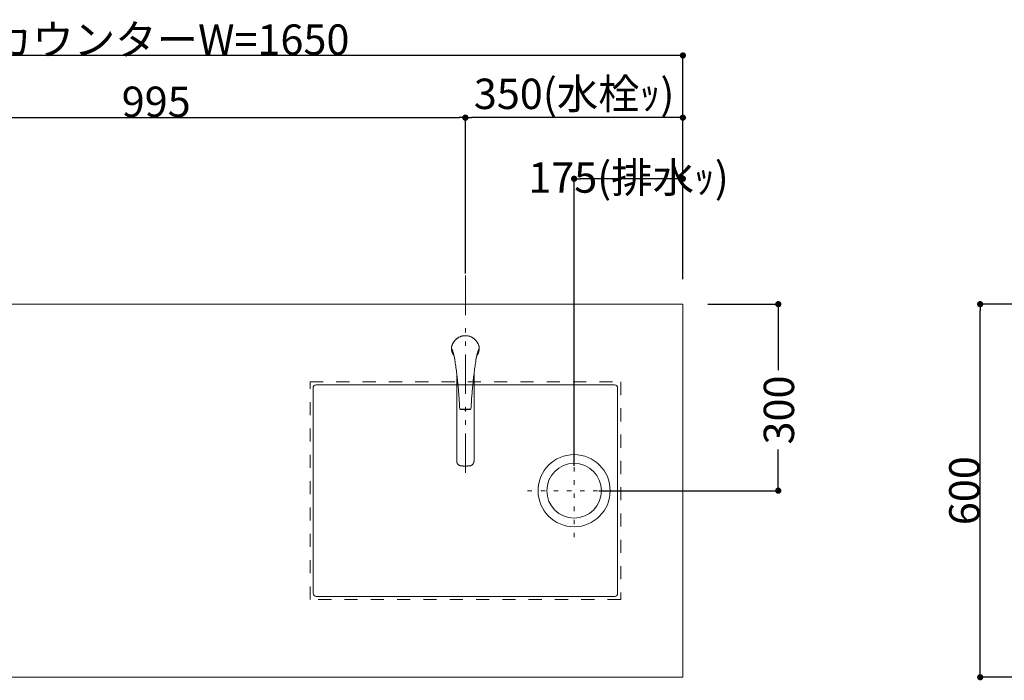
# Model space of a CAD drawing. Units: millimetres. Extents: x 55905 to 63829, y -1380 to 4142.
# Drawn here: x 57441 to 59025, y 2837 to 3899 of the extents above; entities that cross this region are included whole.
import ezdxf

# ---------------------------------------------------------------- set-up
doc = ezdxf.new("R2010")
doc.units = ezdxf.units.MM
doc.header["$LTSCALE"] = 101.6
doc.header["$PDMODE"] = 1
doc.header["$PDSIZE"] = -2
for name, pattern in [('破線の種類-1', [0.41664, 0.20828, -0.20836]), ('破線の種類-5', [0.20828, 0.069425, -0.138855]), ('破線の種類-8', [1.25, 0.625, -0.20828, 0.06943, -0.13893, 0.06943, -0.13893])]:
    doc.linetypes.add(name, pattern=pattern)
doc.layers.get('0').update_dxf_attribs({"lineweight": 15})
doc.layers.get('DEFPOINTS').update_dxf_attribs({"color": 254, "lineweight": 15})
doc.layers.add('一般', color=7, linetype='Continuous', lineweight=5)
doc.styles.add('ＭＳ ゴシック', font='txt', dxfattribs={"bigfont": '\x82l\x82r \x83S\x83V\x83b\x83N'})
doc.dimstyles.new('(H)', dxfattribs={"dimtxt": 48.868217, "dimasz": 10.014893, "dimexe": 0, "dimexo": 40, "dimgap": 0.05, "dimtad": 1, "dimdec": 1, "dimdsep": 46, "dimtxsty": 'ＭＳ ゴシック', "dimblk": 'DOT', "dimblk1": 'DOT', "dimblk2": 'DOT', "dimcen": 0, "dimazin": 0, "dimtfac": 0.8, "dimtdec": 1, "dimtix": 1, "dimtmove": 0, "dimatfit": 0, "dimldrblk": 'DOT', "dimfxl": 1, "dimfrac": 2, "dimtolj": 1, "dimarcsym": 0})

# ---------------------------------------------------------------- blocks, each defined once
blk = doc.blocks.new('グループ-13')
at = {"layer": '一般', "color": 7, "linetype": 'Continuous', "lineweight": 15}
for p, q in [((58136.4, 3369.3), (58136.3, 3369.7)), ((58136.6, 3369), (58136.4, 3369.3)), ((58136.7, 3368.6), (58136.6, 3369)), ((58136.8, 3368.3), (58136.7, 3368.6)), ((58136.9, 3368), (58136.8, 3368.3)), ((58137.1, 3367.6), (58136.9, 3368)), ((58137.2, 3367.3), (58137.1, 3367.6)), ((58137.3, 3367), (58137.2, 3367.3)), ((58137.4, 3366.6), (58137.3, 3367)), ((58137.5, 3366.3), (58137.4, 3366.6)), ((58137.7, 3365.9), (58137.5, 3366.3)), ((58137.8, 3365.6), (58137.7, 3365.9)), ((58137.9, 3365.3), (58137.8, 3365.6)), ((58138, 3364.9), (58137.9, 3365.3)), ((58138.1, 3364.6), (58138, 3364.9)), ((58138.2, 3364.2), (58138.1, 3364.6)), ((58138.3, 3363.9), (58138.2, 3364.2)), ((58138.4, 3363.6), (58138.3, 3363.9)), ((58138.6, 3363.2), (58138.4, 3363.6)), ((58138.7, 3362.9), (58138.6, 3363.2)), ((58138.8, 3362.5), (58138.7, 3362.9)), ((58138.9, 3362.2), (58138.8, 3362.5)), ((58139, 3361.8), (58138.9, 3362.2)), ((58139.1, 3361.5), (58139, 3361.8)), ((58139.2, 3361.2), (58139.1, 3361.5)), ((58139.2, 3360.8), (58139.2, 3361.2)), ((58139.3, 3360.5), (58139.2, 3360.8)), ((58139.4, 3360.1), (58139.3, 3360.5)), ((58139.5, 3359.8), (58139.4, 3360.1)), ((58139.6, 3359.4), (58139.5, 3359.8)), ((58139.7, 3359.1), (58139.6, 3359.4)), ((58139.8, 3358.7), (58139.7, 3359.1)), ((58176.5, 3359.1), (58176.4, 3358.7)), ((58176.6, 3359.4), (58176.5, 3359.1)), ((58176.7, 3359.8), (58176.6, 3359.4)), ((58176.8, 3360.1), (58176.7, 3359.8)), ((58176.9, 3360.5), (58176.8, 3360.1)), ((58177, 3361.2), (58176.9, 3360.8)), ((58176.9, 3360.8), (58176.9, 3360.5)), ((58177.1, 3361.5), (58177, 3361.2)), ((58177.2, 3361.8), (58177.1, 3361.5)), ((58177.3, 3362.2), (58177.2, 3361.8)), ((58177.4, 3362.5), (58177.3, 3362.2)), ((58177.5, 3362.9), (58177.4, 3362.5)), ((58177.6, 3363.2), (58177.5, 3362.9)), ((58177.7, 3363.6), (58177.6, 3363.2)), ((58177.9, 3363.9), (58177.7, 3363.6)), ((58178, 3364.2), (58177.9, 3363.9)), ((58178.1, 3364.6), (58178, 3364.2)), ((58178.2, 3364.9), (58178.1, 3364.6)), ((58178.3, 3365.3), (58178.2, 3364.9)), ((58178.4, 3365.6), (58178.3, 3365.3)), ((58178.5, 3365.9), (58178.4, 3365.6)), ((58178.6, 3366.3), (58178.5, 3365.9)), ((58178.8, 3366.6), (58178.6, 3366.3)), ((58178.9, 3367), (58178.8, 3366.6)), ((58179, 3367.3), (58178.9, 3367)), ((58179.1, 3367.6), (58179, 3367.3)), ((58179.3, 3368), (58179.1, 3367.6)), ((58179.4, 3368.3), (58179.3, 3368)), ((58179.5, 3368.6), (58179.4, 3368.3)), ((58179.6, 3369), (58179.5, 3368.6)), ((58179.8, 3369.3), (58179.6, 3369)), ((58179.9, 3369.7), (58179.8, 3369.3)), ((58139.8, 3358.5), (58139.8, 3358.7)), ((58139.9, 3358.3), (58139.8, 3358.5)), ((58139.9, 3358.1), (58139.9, 3358.3)), ((58140, 3357.9), (58139.9, 3358.1)), ((58140, 3357.6), (58140, 3357.9)), ((58140.1, 3357.4), (58140, 3357.6)), ((58140.1, 3357.2), (58140.1, 3357.4)), ((58140.2, 3357), (58140.1, 3357.2)), ((58140.2, 3356.8), (58140.2, 3357)), ((58140.3, 3356.5), (58140.2, 3356.8)), ((58140.3, 3356.3), (58140.3, 3356.5)), ((58140.4, 3356.1), (58140.3, 3356.3)), ((58140.4, 3355.9), (58140.4, 3356.1)), ((58140.5, 3355.7), (58140.4, 3355.9)), ((58140.5, 3355.5), (58140.5, 3355.7)), ((58140.6, 3355.2), (58140.5, 3355.5)), ((58140.6, 3355), (58140.6, 3355.2)), ((58140.6, 3354.8), (58140.6, 3355)), ((58140.7, 3354.6), (58140.6, 3354.8)), ((58140.7, 3354.4), (58140.7, 3354.6)), ((58140.8, 3354.1), (58140.7, 3354.4)), ((58140.8, 3353.9), (58140.8, 3354.1)), ((58140.8, 3353.7), (58140.8, 3353.9)), ((58140.9, 3353.5), (58140.8, 3353.7)), ((58140.9, 3353.3), (58140.9, 3353.5)), ((58141, 3353), (58140.9, 3353.3)), ((58141, 3352.8), (58141, 3353)), ((58141, 3352.6), (58141, 3352.8)), ((58141.1, 3352.4), (58141, 3352.6)), ((58141.1, 3352.2), (58141.1, 3352.4)), ((58141.1, 3351.9), (58141.1, 3352.2)), ((58141.2, 3351.7), (58141.1, 3351.9)), ((58141.5, 3349.3), (58141.2, 3351.7)), ((58141.9, 3346.8), (58141.5, 3349.3)), ((58142.2, 3344.4), (58141.9, 3346.8)), ((58142.6, 3342), (58142.2, 3344.4)), ((58174, 3344.4), (58173.6, 3342)), ((58174.3, 3346.8), (58174, 3344.4)), ((58174.7, 3349.3), (58174.3, 3346.8)), ((58175, 3351.7), (58174.7, 3349.3)), ((58175.1, 3351.9), (58175, 3351.7)), ((58175.2, 3352.6), (58175.1, 3352.4)), ((58175.1, 3352.4), (58175.1, 3352.2)), ((58175.1, 3352.2), (58175.1, 3351.9)), ((58175.3, 3353.3), (58175.2, 3353)), ((58175.2, 3353), (58175.2, 3352.8)), ((58175.2, 3352.8), (58175.2, 3352.6)), ((58175.4, 3353.7), (58175.3, 3353.5)), ((58175.3, 3353.5), (58175.3, 3353.3)), ((58175.5, 3354.4), (58175.4, 3354.1)), ((58175.4, 3354.1), (58175.4, 3353.9)), ((58175.4, 3353.9), (58175.4, 3353.7)), ((58175.6, 3354.8), (58175.5, 3354.6)), ((58175.5, 3354.6), (58175.5, 3354.4)), ((58175.7, 3355.5), (58175.6, 3355.2)), ((58175.6, 3355.2), (58175.6, 3355)), ((58175.6, 3355), (58175.6, 3354.8)), ((58175.8, 3355.9), (58175.7, 3355.7)), ((58175.7, 3355.7), (58175.7, 3355.5)), ((58175.9, 3356.3), (58175.8, 3356.1)), ((58175.8, 3356.1), (58175.8, 3355.9)), ((58176, 3356.8), (58175.9, 3356.5)), ((58175.9, 3356.5), (58175.9, 3356.3)), ((58176.1, 3357.2), (58176, 3357)), ((58176, 3357), (58176, 3356.8)), ((58176.2, 3357.6), (58176.1, 3357.4)), ((58176.1, 3357.4), (58176.1, 3357.2)), ((58176.3, 3358.1), (58176.2, 3357.9)), ((58176.2, 3357.9), (58176.2, 3357.6)), ((58176.4, 3358.5), (58176.3, 3358.3)), ((58176.3, 3358.3), (58176.3, 3358.1)), ((58176.4, 3358.7), (58176.4, 3358.5)), ((58142.9, 3339.5), (58142.6, 3342)), ((58143.2, 3337.1), (58142.9, 3339.5)), ((58143.6, 3334.6), (58143.2, 3337.1)), ((58143.9, 3332.2), (58143.6, 3334.6)), ((58144.2, 3329.8), (58143.9, 3332.2)), ((58144.1, 3189.2), (58144.1, 3329)), ((58144.5, 3327.3), (58144.2, 3329.8)), ((58144.8, 3324.9), (58144.5, 3327.3)), ((58171.7, 3327.3), (58171.4, 3324.9)), ((58172, 3329.8), (58171.7, 3327.3)), ((58172.3, 3332.2), (58172, 3329.8)), ((58172, 3189.2), (58172, 3329)), ((58172.6, 3334.6), (58172.3, 3332.2)), ((58173, 3337.1), (58172.6, 3334.6)), ((58173.3, 3339.5), (58173, 3337.1)), ((58173.6, 3342), (58173.3, 3339.5)), ((58145, 3322.4), (58144.8, 3324.9)), ((58145.3, 3320), (58145, 3322.4)), ((58145.6, 3317.5), (58145.3, 3320)), ((58145.8, 3315.1), (58145.6, 3317.5)), ((58146.1, 3312.6), (58145.8, 3315.1)), ((58146.3, 3310.2), (58146.1, 3312.6)), ((58170.1, 3312.6), (58169.9, 3310.2)), ((58170.4, 3315.1), (58170.1, 3312.6)), ((58170.6, 3317.5), (58170.4, 3315.1)), ((58170.9, 3320), (58170.6, 3317.5)), ((58171.2, 3322.4), (58170.9, 3320)), ((58171.4, 3324.9), (58171.2, 3322.4)), ((58146.6, 3307.7), (58146.3, 3310.2)), ((58146.8, 3305.3), (58146.6, 3307.7)), ((58147, 3302.8), (58146.8, 3305.3)), ((58147.2, 3300.4), (58147, 3302.8)), ((58147.4, 3297.9), (58147.2, 3300.4)), ((58147.6, 3295.5), (58147.4, 3297.9)), ((58147.8, 3293), (58147.6, 3295.5)), ((58168.6, 3295.5), (58168.4, 3293)), ((58168.8, 3297.9), (58168.6, 3295.5)), ((58169, 3300.4), (58168.8, 3297.9)), ((58169.2, 3302.8), (58169, 3300.4)), ((58169.4, 3305.3), (58169.2, 3302.8)), ((58169.6, 3307.7), (58169.4, 3305.3)), ((58169.9, 3310.2), (58169.6, 3307.7)), ((58148, 3290.6), (58147.8, 3293)), ((58148.2, 3288.1), (58148, 3290.6)), ((58148.3, 3285.7), (58148.2, 3288.1)), ((58148.5, 3283.2), (58148.3, 3285.7)), ((58148.7, 3280.7), (58148.5, 3283.2)), ((58148.8, 3278.3), (58148.7, 3280.7)), ((58167.5, 3280.7), (58167.4, 3278.3)), ((58167.7, 3283.2), (58167.5, 3280.7)), ((58167.9, 3285.7), (58167.7, 3283.2)), ((58168, 3288.1), (58167.9, 3285.7)), ((58168.2, 3290.6), (58168, 3288.1)), ((58168.4, 3293), (58168.2, 3290.6)), ((58148.9, 3275.8), (58148.8, 3278.3)), ((58149.1, 3273.4), (58148.9, 3275.8)), ((58167.3, 3275.8), (58167.1, 3273.4)), ((58167.4, 3278.3), (58167.3, 3275.8))]:
    blk.add_line(p, q, dxfattribs=at)
for points in [[(58180.5, 3371.3), (58179.8, 3376.7), (58173.4, 3385.8), (58163.6, 3390.9), (58152.6, 3390.9), (58142.8, 3385.8), (58136.4, 3376.7), (58135.7, 3371.3)], [(58135.7, 3371.3), (58135.7, 3371.1), (58135.7, 3370.9)], [(58135.7, 3370.9), (58135.9, 3364.2), (58139.8, 3358.7)], [(58176.4, 3358.7), (58180.3, 3364.2), (58180.5, 3370.9)], [(58180.5, 3370.9), (58180.5, 3371.1), (58180.5, 3371.3)], [(58149.1, 3273.4), (58149.1, 3273.1), (58149.3, 3272.7), (58149.7, 3272.5), (58149.9, 3272.4)], [(58149.9, 3272.4), (58158.1, 3271.4), (58166.3, 3272.4)], [(58151.1, 3273), (58158.1, 3272), (58165.1, 3273)], [(58166.3, 3272.4), (58166.5, 3272.5), (58166.9, 3272.7), (58167.1, 3273.1), (58167.1, 3273.4)], [(58144.1, 3189.2), (58144.1, 3187.2), (58146.2, 3183.6), (58149.8, 3181.5), (58151.9, 3181.5)], [(58164.3, 3181.5), (58166.4, 3181.5), (58170, 3183.6), (58172, 3187.1), (58172, 3189.2)], [(58151.9, 3181.5), (58155, 3181.2), (58158.1, 3181.2)], [(58158.1, 3181.2), (58161.2, 3181.2), (58164.3, 3181.5)]]:
    blk.add_open_spline(points, degree=2, dxfattribs=at)
at = {"layer": '一般', "color": 7, "linetype": 'Continuous', "lineweight": 5}
blk.add_point((58158.1, 3371.6), dxfattribs=at)
blk = doc.blocks.new('_DOT')
at = {"color": 0, "linetype": 'ByBlock', "lineweight": -2}
blk.add_line((-0.5, 0), (-1, 0), dxfattribs=at)
at = {"color": 0, "linetype": 'ByBlock', "const_width": 0.5}
blk.add_lwpolyline([(-0.25, 0, 1), (0.25, 0, 1)], format="xyb", close=True, dxfattribs=at)
blk = doc.blocks.new('*D38')
at = {"layer": 'DEFPOINTS', "color": 0}
for p in [(56858.1, 3841.6), (56858.1, 3441.6), (58508.1, 3441.6)]:
    blk.add_point(p, dxfattribs=at)
at = {"layer": '一般', "color": 0, "linetype": 'Continuous', "lineweight": -2}
for p, q in [((56858.1, 3481.6), (56858.1, 3841.6)), ((58498.1, 3841.6), (56868.1, 3841.6)), ((58508.1, 3481.6), (58508.1, 3841.6))]:
    blk.add_line(p, q, dxfattribs=at)
at = {"layer": '一般', "color": 0, "lineweight": -2, "xscale": 10.014892578125, "yscale": 10.014892578125, "zscale": 10.014892578125, "rotation": 180}
blk.add_blockref('_DOT', (56858.1, 3841.6), dxfattribs=at)
at = {"layer": '一般', "color": 0, "lineweight": -2, "xscale": 10.014892578125, "yscale": 10.014892578125, "zscale": 10.014892578125}
blk.add_blockref('_DOT', (58508.1, 3841.6), dxfattribs=at)
at = {"layer": '一般', "color": 0, "lineweight": 15, "insert": (57683.1, 3867.1), "char_height": 48.868, "attachment_point": 5, "style": 'ＭＳ ゴシック'}
blk.add_mtext('\\A1;カウンターW=1650', dxfattribs=at)
blk = doc.blocks.new('*D39')
at = {"layer": 'DEFPOINTS', "color": 0}
for p in [(58158.1, 3741.6), (57163.1, 3441.6), (58158.1, 3451)]:
    blk.add_point(p, dxfattribs=at)
at = {"layer": '一般', "color": 0, "linetype": 'Continuous', "lineweight": -2}
for p, q in [((57163.1, 3481.6), (57163.1, 3741.6)), ((57173.1, 3741.6), (58148.1, 3741.6)), ((58158.1, 3491), (58158.1, 3741.6))]:
    blk.add_line(p, q, dxfattribs=at)
at = {"layer": '一般', "color": 0, "lineweight": -2, "xscale": 10.014892578125, "yscale": 10.014892578125, "zscale": 10.014892578125, "rotation": 180}
blk.add_blockref('_DOT', (57163.1, 3741.6), dxfattribs=at)
at = {"layer": '一般', "color": 0, "lineweight": -2, "xscale": 10.014892578125, "yscale": 10.014892578125, "zscale": 10.014892578125}
blk.add_blockref('_DOT', (58158.1, 3741.6), dxfattribs=at)
at = {"layer": '一般', "color": 0, "lineweight": 15, "insert": (57660.6, 3767.1), "char_height": 48.87, "attachment_point": 5, "style": 'ＭＳ ゴシック'}
blk.add_mtext('\\A1;995', dxfattribs=at)
blk = doc.blocks.new('*D40')
at = {"layer": 'DEFPOINTS', "color": 0}
for p in [(58158.1, 3741.6), (58158.1, 3451), (58508.1, 3441.6)]:
    blk.add_point(p, dxfattribs=at)
at = {"layer": '一般', "color": 0, "linetype": 'Continuous', "lineweight": -2}
for p, q in [((58158.1, 3491), (58158.1, 3741.6)), ((58498.1, 3741.6), (58168.1, 3741.6)), ((58508.1, 3481.6), (58508.1, 3741.6))]:
    blk.add_line(p, q, dxfattribs=at)
at = {"layer": '一般', "color": 0, "lineweight": -2, "xscale": 10.014892578125, "yscale": 10.014892578125, "zscale": 10.014892578125, "rotation": 180}
blk.add_blockref('_DOT', (58158.1, 3741.6), dxfattribs=at)
at = {"layer": '一般', "color": 0, "lineweight": -2, "xscale": 10.014892578125, "yscale": 10.014892578125, "zscale": 10.014892578125}
blk.add_blockref('_DOT', (58508.1, 3741.6), dxfattribs=at)
at = {"layer": '一般', "color": 0, "lineweight": 15, "insert": (58333.1, 3779.9), "char_height": 48.868, "attachment_point": 5, "style": 'ＭＳ ゴシック'}
blk.add_mtext('\\A1;350(水栓ｯ)', dxfattribs=at)
blk = doc.blocks.new('*D41')
at = {"layer": 'DEFPOINTS', "color": 0}
for p in [(58508.1, 3441.6), (58661.6, 3441.6), (58333.1, 3141.6)]:
    blk.add_point(p, dxfattribs=at)
at = {"layer": '一般', "color": 0, "linetype": 'Continuous', "lineweight": -2}
for p, q in [((58548.1, 3441.6), (58661.6, 3441.6)), ((58661.6, 3431.6), (58661.6, 3335.2)), ((58661.6, 3151.7), (58661.6, 3207.6)), ((58373.1, 3141.6), (58661.6, 3141.6))]:
    blk.add_line(p, q, dxfattribs=at)
at = {"layer": '一般', "color": 0, "lineweight": -2, "xscale": 10.014892578125, "yscale": 10.014892578125, "zscale": 10.014892578125}
for p, rotation in [((58661.6, 3441.6), 90), ((58661.6, 3141.6), 270)]:
    blk.add_blockref('_DOT', p, dxfattribs=dict(at, rotation=rotation))
at = {"layer": '一般', "color": 0, "lineweight": 15, "insert": (58662.6, 3271.4), "char_height": 48.87, "attachment_point": 5, "rotation": 90, "style": 'ＭＳ ゴシック'}
blk.add_mtext('\\A1;300', dxfattribs=at)
blk = doc.blocks.new('*D42')
at = {"layer": 'DEFPOINTS', "color": 0}
for p in [(58333.1, 3643.3), (58508.1, 3441.6), (58333.1, 3141.6)]:
    blk.add_point(p, dxfattribs=at)
at = {"layer": '一般', "color": 0, "linetype": 'Continuous', "lineweight": -2}
for p, q in [((58333.1, 3181.6), (58333.1, 3643.3)), ((58498.1, 3643.3), (58343.1, 3643.3)), ((58508.1, 3481.6), (58508.1, 3643.3))]:
    blk.add_line(p, q, dxfattribs=at)
at = {"layer": '一般', "color": 0, "lineweight": -2, "xscale": 10.014892578125, "yscale": 10.014892578125, "zscale": 10.014892578125, "rotation": 180}
blk.add_blockref('_DOT', (58333.1, 3643.3), dxfattribs=at)
at = {"layer": '一般', "color": 0, "lineweight": -2, "xscale": 10.014892578125, "yscale": 10.014892578125, "zscale": 10.014892578125}
blk.add_blockref('_DOT', (58508.1, 3643.3), dxfattribs=at)
at = {"layer": '一般', "color": 0, "lineweight": 15, "insert": (58420.6, 3645.3), "char_height": 48.868, "attachment_point": 5, "style": 'ＭＳ ゴシック'}
blk.add_mtext('\\A1;175(排水ｯ)', dxfattribs=at)
blk = doc.blocks.new('*D45')
at = {"layer": 'DEFPOINTS', "color": 0}
for p in [(58986.5, 3441.6), (59408.1, 3441.6), (59408.1, 2841.6)]:
    blk.add_point(p, dxfattribs=at)
at = {"layer": '一般', "color": 0, "linetype": 'Continuous', "lineweight": -2}
for p, q in [((59368.1, 3441.6), (58986.5, 3441.6)), ((58986.5, 2851.7), (58986.5, 3431.6)), ((59368.1, 2841.6), (58986.5, 2841.6))]:
    blk.add_line(p, q, dxfattribs=at)
at = {"layer": '一般', "color": 0, "lineweight": -2, "xscale": 10.014892578125, "yscale": 10.014892578125, "zscale": 10.014892578125}
for p, rotation in [((58986.5, 3441.6), 90), ((58986.5, 2841.6), 270)]:
    blk.add_blockref('_DOT', p, dxfattribs=dict(at, rotation=rotation))
at = {"layer": '一般', "color": 0, "lineweight": 15, "insert": (58961, 3141.6), "char_height": 48.87, "attachment_point": 5, "rotation": 90, "style": 'ＭＳ ゴシック'}
blk.add_mtext('\\A1;600', dxfattribs=at)
blk = doc.blocks.new('グループ-28')
at = {"layer": '一般', "color": 7, "linetype": '破線の種類-5', "lineweight": 15}
for p, q in [((58333.1, 3066.6), (58333.1, 3216.6)), ((58258.1, 3141.6), (58408.1, 3141.6))]:
    blk.add_line(p, q, dxfattribs=at)
blk = doc.blocks.new('グループ-29')
at = {"layer": '一般', "color": 7, "linetype": 'Continuous', "lineweight": 15}
for radius in [58, 44]:
    blk.add_circle((58333.1, 3141.6), radius, dxfattribs=at)
at = {"layer": '一般', "color": 7}
blk.add_blockref('グループ-28', (0, 0), dxfattribs=at)
blk = doc.blocks.new('グループ-30')
at = {"layer": '一般', "color": 7, "linetype": '破線の種類-1', "lineweight": 15}
blk.add_lwpolyline([(57908.1, 3316.6), (58408.1, 3316.6), (58408.1, 2966.6), (57908.1, 2966.6)], close=True, dxfattribs=at)
at = {"layer": '一般', "color": 7, "linetype": 'Continuous', "lineweight": 15}
blk.add_lwpolyline([(57918.1, 3311.6), (58398.1, 3311.6, -0.414214), (58403.1, 3306.6), (58403.1, 2976.4, -0.414214), (58398.4, 2971.6), (57918.1, 2971.6, -0.414214), (57913.1, 2976.6), (57913.1, 3306.9, -0.414214), (57917.8, 3311.6), (57918.1, 3311.6)], format="xyb", close=True, dxfattribs=at)
at = {"layer": '一般', "color": 7}
blk.add_blockref('グループ-29', (0, 0), dxfattribs=at)

msp = doc.modelspace()

# ---------------------------------------------------------------- linework, layer by layer
at = {"layer": '一般', "color": 7, "linetype": '破線の種類-8', "lineweight": 15}
msp.add_line((58158.097, 3741.643), (58158.097, 3160.317), dxfattribs=at)
at = {"layer": '一般', "color": 7, "linetype": 'Continuous', "lineweight": 15}
msp.add_lwpolyline([(56858.097, 3441.643), (58508.097, 3441.643), (58508.097, 2841.643), (56858.097, 2841.643)], close=True, dxfattribs=at)

# ---------------------------------------------------------------- block references
at = {"layer": '一般', "color": 7}
for name in ['グループ-13', 'グループ-30']:
    msp.add_blockref(name, (0, 0), dxfattribs=at)

# ---------------------------------------------------------------- dimensions: what is measured, and where the dimension line sits
at = {"layer": '一般', "color": 7, "linetype": 'Continuous', "lineweight": 15}
for base, p1, p2, override, picture, middle in [((56858.097, 3841.643), (58508.097, 3441.643), (56858.097, 3441.643), {"dimgap": 1, "dimpost": 'カウンターW=<>', "dimtxsty": 'ＭＳ ゴシック', "dimtmove": 2}, '*D38', (57683.097, 3867.077)), ((58158.097, 3741.643), (58508.097, 3441.643), (58158.097, 3450.98), {"dimgap": 1, "dimpost": '<>(水栓芯)', "dimtxsty": 'ＭＳ ゴシック', "dimtmove": 2}, '*D40', (58333.097, 3779.876)), ((58158.097, 3741.643), (57163.097, 3441.643), (58158.097, 3450.98), {"dimgap": 1, "dimpost": '<>', "dimtxsty": 'ＭＳ ゴシック', "dimtmove": 2}, '*D39', (57660.597, 3767.077))]:
    dim = msp.add_linear_dim(base=base, p1=p1, p2=p2, dimstyle='(H)', override=override, dxfattribs=at)
    dim.commit()
    dim.dimension.update_dxf_attribs({"geometry": picture, "text_midpoint": middle})
dim = msp.add_linear_dim(base=(58333.097, 3643.298), p1=(58508.097, 3441.643), p2=(58333.097, 3141.643), dimstyle='(H)', override={"dimgap": 2, "dimpost": '<>(排水芯)', "dimtxsty": 'ＭＳ ゴシック', "dimtmove": 2}, dxfattribs=at)
dim.commit()
dim.dimension.update_dxf_attribs({"geometry": '*D42', "text_midpoint": (58420.597, 3645.298), "dimtype": 160})
dim = msp.add_linear_dim(base=(58661.579, 3441.643), p1=(58333.097, 3141.643), p2=(58508.097, 3441.643), angle=270, dimstyle='(H)', override={"dimgap": 1, "dimpost": '<>', "dimtxsty": 'ＭＳ ゴシック', "dimtmove": 2}, dxfattribs=at)
dim.commit()
dim.dimension.update_dxf_attribs({"geometry": '*D41', "text_midpoint": (58662.579, 3271.418), "dimtype": 160})
dim = msp.add_linear_dim(base=(58986.453, 3441.643), p1=(59408.097, 2841.643), p2=(59408.097, 3441.643), angle=270, dimstyle='(H)', override={"dimgap": 1, "dimpost": '<>', "dimtxsty": 'ＭＳ ゴシック', "dimtmove": 2}, dxfattribs=at)
dim.commit()
dim.dimension.update_dxf_attribs({"geometry": '*D45', "text_midpoint": (58961.019, 3141.643)})

doc.saveas('drawing.dxf')
